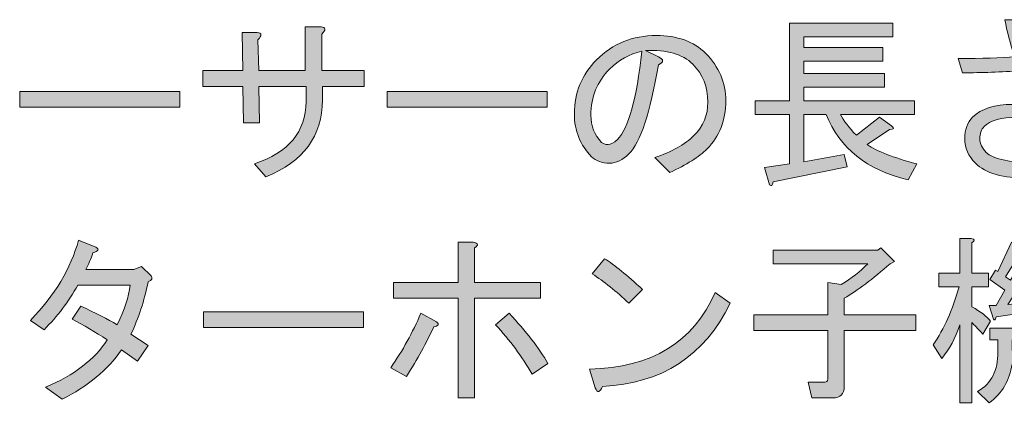
# Model space of a CAD drawing. Units: inches. Extents: x -90 to 299, y 10 to 341.
# Drawn here: x 214 to 233, y 61 to 68 of the extents above; entities that cross this region are included whole.
import ezdxf

# ---------------------------------------------------------------- set-up
doc = ezdxf.new("R2010")
doc.units = ezdxf.units.IN
doc.header["$MEASUREMENT"] = 0
doc.layers.add('_U+30EC_U+30A4_U+30E4_U+30FC 1', color=7, linetype='Continuous')

# ---------------------------------------------------------------- blocks, each defined once
blk = doc.blocks.new('block 158')
at = {"layer": '_U+30EC_U+30A4_U+30E4_U+30FC 1'}
h = blk.add_hatch(color=7, dxfattribs=at)
h.dxf.hatch_style = 2
edge = h.paths.add_edge_path()
edge.add_spline(control_points=[(232.129, 67.106), (232.129, 67.106), (232.046, 67.381), (232.046, 67.381), (232.496, 67.381), (232.859, 67.39), (233.135, 67.409), (233.043, 67.666), (232.978, 67.905), (232.942, 68.125), (232.942, 68.125), (233.245, 68.125), (233.245, 68.125), (233.328, 68.107), (233.337, 68.07), (233.273, 68.015), (233.309, 67.84), (233.364, 67.648), (233.438, 67.436), (233.759, 67.464), (234.035, 67.505), (234.265, 67.56), (234.265, 67.56), (234.334, 67.257), (234.334, 67.257), (234.067, 67.22), (233.805, 67.193), (233.548, 67.175), (233.732, 66.825), (234.012, 66.522), (234.389, 66.265), (234.389, 66.265), (234.182, 66.017), (234.182, 66.017), (233.842, 66.173), (233.507, 66.251), (233.176, 66.251), (232.873, 66.251), (232.661, 66.191), (232.542, 66.072), (232.487, 66.017), (232.46, 65.939), (232.46, 65.838), (232.46, 65.746), (232.501, 65.659), (232.584, 65.576), (232.712, 65.447), (233.015, 65.383), (233.493, 65.383), (233.493, 65.383), (233.975, 65.383), (233.975, 65.383), (233.975, 65.383), (233.906, 65.08), (233.906, 65.08), (233.906, 65.08), (233.383, 65.08), (233.383, 65.08), (232.905, 65.08), (232.57, 65.176), (232.377, 65.369), (232.239, 65.507), (232.17, 65.663), (232.17, 65.838), (232.17, 66.012), (232.22, 66.15), (232.322, 66.251), (232.487, 66.417), (232.744, 66.499), (233.093, 66.499), (233.442, 66.499), (233.645, 66.481), (233.7, 66.444), (233.479, 66.72), (233.328, 66.954), (233.245, 67.147), (232.868, 67.119), (232.496, 67.106), (232.129, 67.106)], knot_values=[0, 0, 0, 0, 1, 1, 1, 2, 2, 2, 3, 3, 3, 4, 4, 4, 5, 5, 5, 6, 6, 6, 7, 7, 7, 8, 8, 8, 9, 9, 9, 10, 10, 10, 11, 11, 11, 12, 12, 12, 13, 13, 13, 14, 14, 14, 15, 15, 15, 16, 16, 16, 17, 17, 17, 18, 18, 18, 19, 19, 19, 20, 20, 20, 21, 21, 21, 22, 22, 22, 23, 23, 23, 24, 24, 24, 25, 25, 25, 26, 26, 26, 26], degree=3, periodic=1)
h = blk.add_hatch(color=7, dxfattribs=at)
h.dxf.hatch_style = 2
edge = h.paths.add_edge_path()
edge.add_spline(control_points=[(219.823, 67.147), (219.823, 67.147), (220.636, 67.147), (220.636, 67.147), (220.636, 67.147), (220.636, 66.844), (220.636, 66.844), (220.636, 66.844), (219.837, 66.844), (219.837, 66.844), (219.837, 66.844), (219.837, 66.582), (219.837, 66.582), (219.837, 65.893), (219.474, 65.401), (218.748, 65.107), (218.748, 65.107), (218.528, 65.356), (218.528, 65.356), (219.189, 65.576), (219.52, 65.976), (219.52, 66.554), (219.52, 66.554), (219.52, 66.844), (219.52, 66.844), (219.52, 66.844), (218.611, 66.844), (218.611, 66.844), (218.611, 66.844), (218.624, 66.141), (218.624, 66.141), (218.624, 66.141), (218.321, 66.141), (218.321, 66.141), (218.321, 66.141), (218.307, 66.844), (218.307, 66.844), (218.307, 66.844), (217.536, 66.844), (217.536, 66.844), (217.536, 66.844), (217.536, 67.147), (217.536, 67.147), (217.536, 67.147), (218.307, 67.147), (218.307, 67.147), (218.307, 67.147), (218.294, 67.877), (218.294, 67.877), (218.294, 67.877), (218.583, 67.877), (218.583, 67.877), (218.675, 67.868), (218.68, 67.822), (218.597, 67.74), (218.597, 67.74), (218.611, 67.147), (218.611, 67.147), (218.611, 67.147), (219.506, 67.147), (219.506, 67.147), (219.506, 67.147), (219.506, 67.988), (219.506, 67.988), (219.506, 67.988), (219.809, 67.988), (219.809, 67.988), (219.901, 67.978), (219.906, 67.932), (219.823, 67.85), (219.823, 67.85), (219.823, 67.147), (219.823, 67.147)], knot_values=[0, 0, 0, 0, 1, 1, 1, 2, 2, 2, 3, 3, 3, 4, 4, 4, 5, 5, 5, 6, 6, 6, 7, 7, 7, 8, 8, 8, 9, 9, 9, 10, 10, 10, 11, 11, 11, 12, 12, 12, 13, 13, 13, 14, 14, 14, 15, 15, 15, 16, 16, 16, 17, 17, 17, 18, 18, 18, 19, 19, 19, 20, 20, 20, 21, 21, 21, 22, 22, 22, 23, 23, 23, 24, 24, 24, 24], degree=3, periodic=1)
h = blk.add_hatch(color=7, dxfattribs=at)
h.dxf.hatch_style = 2
edge = h.paths.add_edge_path()
edge.add_spline(control_points=[(231.082, 65.052), (230.291, 65.236), (229.768, 65.654), (229.511, 66.306), (229.511, 66.306), (229.083, 66.306), (229.083, 66.306), (229.083, 66.306), (229.083, 65.397), (229.083, 65.397), (229.083, 65.397), (229.855, 65.535), (229.855, 65.535), (229.855, 65.535), (229.91, 65.3), (229.91, 65.3), (229.91, 65.3), (228.491, 65.011), (228.491, 65.011), (228.481, 64.938), (228.458, 64.919), (228.422, 64.956), (228.422, 64.956), (228.325, 65.287), (228.325, 65.287), (228.325, 65.287), (228.808, 65.356), (228.808, 65.356), (228.808, 65.356), (228.808, 66.306), (228.808, 66.306), (228.808, 66.306), (228.146, 66.306), (228.146, 66.306), (228.146, 66.306), (228.146, 66.568), (228.146, 66.568), (228.146, 66.568), (228.808, 66.568), (228.808, 66.568), (228.808, 66.568), (228.808, 68.056), (228.808, 68.056), (228.808, 68.056), (230.792, 68.056), (230.792, 68.056), (230.792, 68.056), (230.792, 67.795), (230.792, 67.795), (230.792, 67.795), (229.083, 67.795), (229.083, 67.795), (229.083, 67.795), (229.083, 67.588), (229.083, 67.588), (229.083, 67.588), (230.599, 67.588), (230.599, 67.588), (230.599, 67.588), (230.599, 67.326), (230.599, 67.326), (230.599, 67.326), (229.083, 67.326), (229.083, 67.326), (229.083, 67.326), (229.083, 67.092), (229.083, 67.092), (229.083, 67.092), (230.627, 67.092), (230.627, 67.092), (230.627, 67.092), (230.627, 66.83), (230.627, 66.83), (230.627, 66.83), (229.083, 66.83), (229.083, 66.83), (229.083, 66.83), (229.083, 66.568), (229.083, 66.568), (229.083, 66.568), (231.206, 66.568), (231.206, 66.568), (231.206, 66.568), (231.206, 66.306), (231.206, 66.306), (231.206, 66.306), (229.786, 66.306), (229.786, 66.306), (229.841, 66.187), (229.942, 66.054), (230.089, 65.907), (230.089, 65.907), (230.53, 66.251), (230.53, 66.251), (230.53, 66.251), (230.765, 66.086), (230.765, 66.086), (230.829, 66.04), (230.815, 66.017), (230.723, 66.017), (230.723, 66.017), (230.296, 65.728), (230.296, 65.728), (230.48, 65.599), (230.797, 65.475), (231.247, 65.356), (231.247, 65.356), (231.082, 65.052), (231.082, 65.052)], knot_values=[0, 0, 0, 0, 1, 1, 1, 2, 2, 2, 3, 3, 3, 4, 4, 4, 5, 5, 5, 6, 6, 6, 7, 7, 7, 8, 8, 8, 9, 9, 9, 10, 10, 10, 11, 11, 11, 12, 12, 12, 13, 13, 13, 14, 14, 14, 15, 15, 15, 16, 16, 16, 17, 17, 17, 18, 18, 18, 19, 19, 19, 20, 20, 20, 21, 21, 21, 22, 22, 22, 23, 23, 23, 24, 24, 24, 25, 25, 25, 26, 26, 26, 27, 27, 27, 28, 28, 28, 29, 29, 29, 30, 30, 30, 31, 31, 31, 32, 32, 32, 33, 33, 33, 34, 34, 34, 35, 35, 35, 36, 36, 36, 36], degree=3, periodic=1)
h = blk.add_hatch(color=7, dxfattribs=at)
h.dxf.hatch_style = 2
edge = h.paths.add_edge_path()
edge.add_spline(control_points=[(225.721, 65.548), (225.601, 65.429), (225.477, 65.369), (225.349, 65.369), (225.202, 65.369), (225.087, 65.411), (225.004, 65.493), (224.784, 65.714), (224.674, 65.989), (224.674, 66.32), (224.674, 66.724), (224.816, 67.069), (225.101, 67.354), (225.413, 67.666), (225.794, 67.822), (226.245, 67.822), (226.649, 67.822), (226.966, 67.707), (227.195, 67.478), (227.453, 67.22), (227.581, 66.917), (227.581, 66.568), (227.581, 66.191), (227.462, 65.884), (227.223, 65.645), (227.067, 65.489), (226.828, 65.337), (226.506, 65.19), (226.506, 65.19), (226.217, 65.48), (226.217, 65.48), (226.538, 65.58), (226.791, 65.723), (226.975, 65.907), (227.15, 66.081), (227.237, 66.293), (227.237, 66.541), (227.237, 66.835), (227.14, 67.078), (226.947, 67.271), (226.754, 67.464), (226.451, 67.551), (226.038, 67.533), (226.038, 67.533), (226.286, 67.409), (226.286, 67.409), (226.396, 67.363), (226.396, 67.312), (226.286, 67.257), (226.13, 66.338), (225.941, 65.769), (225.721, 65.548)], knot_values=[0, 0, 0, 0, 1, 1, 1, 2, 2, 2, 3, 3, 3, 4, 4, 4, 5, 5, 5, 6, 6, 6, 7, 7, 7, 8, 8, 8, 9, 9, 9, 10, 10, 10, 11, 11, 11, 12, 12, 12, 13, 13, 13, 14, 14, 14, 15, 15, 15, 16, 16, 16, 17, 17, 17, 17], degree=3, periodic=1)
edge = h.paths.add_edge_path()
edge.add_spline(control_points=[(225.349, 67.175), (225.11, 66.935), (224.991, 66.642), (224.991, 66.293), (224.991, 66.081), (225.059, 65.907), (225.197, 65.769), (225.225, 65.741), (225.266, 65.728), (225.321, 65.728), (225.376, 65.728), (225.436, 65.76), (225.5, 65.824), (225.712, 66.035), (225.868, 66.6), (225.969, 67.519), (225.73, 67.464), (225.524, 67.349), (225.349, 67.175)], knot_values=[0, 0, 0, 0, 1, 1, 1, 2, 2, 2, 3, 3, 3, 4, 4, 4, 5, 5, 5, 6, 6, 6, 6], degree=3, periodic=1)
h = blk.add_hatch(color=7, dxfattribs=at)
h.dxf.hatch_style = 2
h.paths.add_polyline_path([(214.022, 66.444), (214.022, 66.747), (217.095, 66.747), (217.095, 66.444)])
h = blk.add_hatch(color=7, dxfattribs=at)
h.dxf.hatch_style = 2
h.paths.add_polyline_path([(221.077, 66.444), (221.077, 66.747), (224.15, 66.747), (224.15, 66.444)])
h = blk.add_hatch(color=7, dxfattribs=at)
h.dxf.hatch_style = 2
edge = h.paths.add_edge_path()
edge.add_spline(control_points=[(232.515, 62.087), (232.413, 62.197), (232.344, 62.27), (232.308, 62.307), (232.308, 62.307), (232.308, 60.764), (232.308, 60.764), (232.308, 60.764), (232.074, 60.764), (232.074, 60.764), (232.074, 60.764), (232.074, 62.266), (232.074, 62.266), (231.991, 62.009), (231.876, 61.793), (231.729, 61.618), (231.729, 61.618), (231.564, 61.88), (231.564, 61.88), (231.775, 62.183), (231.94, 62.555), (232.06, 62.996), (232.06, 62.996), (231.674, 62.996), (231.674, 62.996), (231.674, 62.996), (231.674, 63.258), (231.674, 63.258), (231.674, 63.258), (232.074, 63.258), (232.074, 63.258), (232.074, 63.258), (232.074, 63.92), (232.074, 63.92), (232.074, 63.92), (232.294, 63.92), (232.294, 63.92), (232.368, 63.91), (232.372, 63.883), (232.308, 63.837), (232.308, 63.837), (232.308, 63.258), (232.308, 63.258), (232.308, 63.258), (232.625, 63.258), (232.625, 63.258), (232.625, 63.258), (232.625, 62.996), (232.625, 62.996), (232.625, 62.996), (232.308, 62.996), (232.308, 62.996), (232.308, 62.996), (232.308, 62.61), (232.308, 62.61), (232.473, 62.518), (232.593, 62.427), (232.666, 62.335), (232.666, 62.335), (232.515, 62.087), (232.515, 62.087)], knot_values=[0, 0, 0, 0, 1, 1, 1, 2, 2, 2, 3, 3, 3, 4, 4, 4, 5, 5, 5, 6, 6, 6, 7, 7, 7, 8, 8, 8, 9, 9, 9, 10, 10, 10, 11, 11, 11, 12, 12, 12, 13, 13, 13, 14, 14, 14, 15, 15, 15, 16, 16, 16, 17, 17, 17, 18, 18, 18, 19, 19, 19, 20, 20, 20, 20], degree=3, periodic=1)
edge = h.paths.add_edge_path()
edge.add_spline(control_points=[(233.782, 62.817), (233.782, 62.597), (233.791, 62.39), (233.81, 62.197), (233.81, 62.197), (234.182, 62.197), (234.182, 62.197), (234.163, 62.27), (234.131, 62.339), (234.086, 62.404), (234.086, 62.404), (234.347, 62.473), (234.347, 62.473), (234.412, 62.381), (234.458, 62.289), (234.485, 62.197), (234.485, 62.197), (234.775, 62.197), (234.775, 62.197), (234.775, 62.197), (234.775, 61.977), (234.775, 61.977), (234.775, 61.977), (233.824, 61.977), (233.824, 61.977), (233.851, 61.793), (233.897, 61.632), (233.962, 61.494), (234.081, 61.605), (234.191, 61.747), (234.292, 61.921), (234.292, 61.921), (234.527, 61.797), (234.527, 61.797), (234.582, 61.761), (234.568, 61.733), (234.485, 61.715), (234.366, 61.531), (234.251, 61.389), (234.141, 61.288), (234.269, 61.159), (234.375, 61.095), (234.458, 61.095), (234.513, 61.095), (234.554, 61.191), (234.582, 61.384), (234.582, 61.384), (234.816, 61.246), (234.816, 61.246), (234.788, 61.026), (234.724, 60.883), (234.623, 60.819), (234.467, 60.718), (234.237, 60.819), (233.934, 61.122), (233.741, 60.975), (233.511, 60.86), (233.245, 60.778), (233.245, 60.778), (233.121, 61.04), (233.121, 61.04), (233.36, 61.104), (233.576, 61.205), (233.769, 61.343), (233.667, 61.545), (233.608, 61.756), (233.59, 61.977), (233.59, 61.977), (233.08, 61.977), (233.08, 61.977), (233.08, 61.977), (233.08, 61.77), (233.08, 61.77), (233.245, 61.715), (233.401, 61.632), (233.548, 61.522), (233.548, 61.522), (233.383, 61.274), (233.383, 61.274), (233.309, 61.338), (233.208, 61.416), (233.08, 61.508), (233.033, 61.196), (232.887, 60.948), (232.639, 60.764), (232.639, 60.764), (232.418, 60.984), (232.418, 60.984), (232.685, 61.14), (232.813, 61.393), (232.804, 61.742), (232.804, 61.742), (232.804, 61.977), (232.804, 61.977), (232.804, 61.977), (232.652, 61.977), (232.652, 61.977), (232.652, 61.977), (232.652, 62.197), (232.652, 62.197), (232.652, 62.197), (233.576, 62.197), (233.576, 62.197), (233.566, 62.289), (233.562, 62.367), (233.562, 62.431), (233.562, 62.431), (233.369, 62.362), (233.369, 62.362), (233.369, 62.362), (233.341, 62.5), (233.341, 62.5), (233.341, 62.5), (232.776, 62.418), (232.776, 62.418), (232.758, 62.353), (232.74, 62.339), (232.721, 62.376), (232.721, 62.376), (232.639, 62.638), (232.639, 62.638), (232.639, 62.638), (232.776, 62.638), (232.776, 62.638), (232.776, 62.638), (232.942, 62.927), (232.942, 62.927), (232.942, 62.927), (232.652, 63.134), (232.652, 63.134), (232.652, 63.134), (232.763, 63.313), (232.763, 63.313), (232.763, 63.313), (232.804, 63.286), (232.804, 63.286), (232.804, 63.286), (233.066, 63.851), (233.066, 63.851), (233.066, 63.851), (233.273, 63.713), (233.273, 63.713), (233.309, 63.676), (233.3, 63.658), (233.245, 63.658), (233.245, 63.658), (232.956, 63.189), (232.956, 63.189), (232.956, 63.189), (233.052, 63.12), (233.052, 63.12), (233.052, 63.12), (233.273, 63.492), (233.273, 63.492), (233.273, 63.492), (233.452, 63.368), (233.452, 63.368), (233.488, 63.332), (233.479, 63.313), (233.424, 63.313), (233.424, 63.313), (232.997, 62.652), (232.997, 62.652), (232.997, 62.652), (233.286, 62.679), (233.286, 62.679), (233.286, 62.679), (233.204, 62.9), (233.204, 62.9), (233.204, 62.9), (233.369, 62.969), (233.369, 62.969), (233.442, 62.859), (233.502, 62.711), (233.548, 62.528), (233.548, 62.528), (233.548, 63.892), (233.548, 63.892), (233.548, 63.892), (233.769, 63.892), (233.769, 63.892), (233.842, 63.883), (233.847, 63.855), (233.782, 63.809), (233.782, 63.809), (233.782, 62.817), (233.782, 62.817)], knot_values=[0, 0, 0, 0, 1, 1, 1, 2, 2, 2, 3, 3, 3, 4, 4, 4, 5, 5, 5, 6, 6, 6, 7, 7, 7, 8, 8, 8, 9, 9, 9, 10, 10, 10, 11, 11, 11, 12, 12, 12, 13, 13, 13, 14, 14, 14, 15, 15, 15, 16, 16, 16, 17, 17, 17, 18, 18, 18, 19, 19, 19, 20, 20, 20, 21, 21, 21, 22, 22, 22, 23, 23, 23, 24, 24, 24, 25, 25, 25, 26, 26, 26, 27, 27, 27, 28, 28, 28, 29, 29, 29, 30, 30, 30, 31, 31, 31, 32, 32, 32, 33, 33, 33, 34, 34, 34, 35, 35, 35, 36, 36, 36, 37, 37, 37, 38, 38, 38, 39, 39, 39, 40, 40, 40, 41, 41, 41, 42, 42, 42, 43, 43, 43, 44, 44, 44, 45, 45, 45, 46, 46, 46, 47, 47, 47, 48, 48, 48, 49, 49, 49, 50, 50, 50, 51, 51, 51, 52, 52, 52, 53, 53, 53, 54, 54, 54, 55, 55, 55, 56, 56, 56, 57, 57, 57, 58, 58, 58, 59, 59, 59, 60, 60, 60, 61, 61, 61, 62, 62, 62, 62], degree=3, periodic=1)
edge = h.paths.add_edge_path()
edge.add_spline(control_points=[(234.54, 62.597), (234.54, 62.597), (233.975, 62.486), (233.975, 62.486), (233.957, 62.422), (233.939, 62.408), (233.92, 62.445), (233.92, 62.445), (233.838, 62.693), (233.838, 62.693), (233.838, 62.693), (233.962, 62.707), (233.962, 62.707), (233.962, 62.707), (234.127, 62.955), (234.127, 62.955), (234.127, 62.955), (233.796, 63.203), (233.796, 63.203), (233.796, 63.203), (233.906, 63.368), (233.906, 63.368), (233.906, 63.368), (233.962, 63.327), (233.962, 63.327), (233.962, 63.327), (234.237, 63.851), (234.237, 63.851), (234.237, 63.851), (234.43, 63.727), (234.43, 63.727), (234.467, 63.69), (234.458, 63.672), (234.403, 63.672), (234.403, 63.672), (234.127, 63.244), (234.127, 63.244), (234.127, 63.244), (234.251, 63.162), (234.251, 63.162), (234.251, 63.162), (234.471, 63.506), (234.471, 63.506), (234.471, 63.506), (234.651, 63.41), (234.651, 63.41), (234.687, 63.373), (234.678, 63.355), (234.623, 63.355), (234.623, 63.355), (234.182, 62.721), (234.182, 62.721), (234.182, 62.721), (234.485, 62.762), (234.485, 62.762), (234.485, 62.762), (234.403, 62.955), (234.403, 62.955), (234.403, 62.955), (234.582, 62.996), (234.582, 62.996), (234.673, 62.859), (234.742, 62.698), (234.788, 62.514), (234.788, 62.514), (234.582, 62.445), (234.582, 62.445), (234.582, 62.445), (234.54, 62.597), (234.54, 62.597)], knot_values=[0, 0, 0, 0, 1, 1, 1, 2, 2, 2, 3, 3, 3, 4, 4, 4, 5, 5, 5, 6, 6, 6, 7, 7, 7, 8, 8, 8, 9, 9, 9, 10, 10, 10, 11, 11, 11, 12, 12, 12, 13, 13, 13, 14, 14, 14, 15, 15, 15, 16, 16, 16, 17, 17, 17, 18, 18, 18, 19, 19, 19, 20, 20, 20, 21, 21, 21, 22, 22, 22, 23, 23, 23, 23], degree=3, periodic=1)
h = blk.add_hatch(color=7, dxfattribs=at)
h.dxf.hatch_style = 2
edge = h.paths.add_edge_path()
edge.add_spline(control_points=[(215.29, 63.327), (215.29, 63.327), (216.213, 63.327), (216.213, 63.327), (216.213, 63.327), (216.364, 63.382), (216.364, 63.382), (216.364, 63.382), (216.544, 63.203), (216.544, 63.203), (216.58, 63.157), (216.562, 63.12), (216.488, 63.093), (216.415, 62.725), (216.304, 62.39), (216.158, 62.087), (216.158, 62.087), (216.488, 61.866), (216.488, 61.866), (216.488, 61.866), (216.282, 61.563), (216.282, 61.563), (216.282, 61.563), (215.979, 61.784), (215.979, 61.784), (215.712, 61.398), (215.331, 61.081), (214.835, 60.833), (214.835, 60.833), (214.518, 61.067), (214.518, 61.067), (215.069, 61.297), (215.464, 61.6), (215.703, 61.977), (215.473, 62.123), (215.248, 62.257), (215.028, 62.376), (215.028, 62.376), (215.193, 62.624), (215.193, 62.624), (215.478, 62.495), (215.712, 62.376), (215.896, 62.266), (216.034, 62.551), (216.116, 62.803), (216.144, 63.024), (216.144, 63.024), (215.138, 63.024), (215.138, 63.024), (214.963, 62.711), (214.747, 62.427), (214.49, 62.17), (214.49, 62.17), (214.228, 62.349), (214.228, 62.349), (214.697, 62.835), (215.005, 63.35), (215.152, 63.892), (215.152, 63.892), (215.482, 63.754), (215.482, 63.754), (215.556, 63.717), (215.538, 63.681), (215.427, 63.644), (215.39, 63.534), (215.345, 63.428), (215.29, 63.327)], knot_values=[0, 0, 0, 0, 1, 1, 1, 2, 2, 2, 3, 3, 3, 4, 4, 4, 5, 5, 5, 6, 6, 6, 7, 7, 7, 8, 8, 8, 9, 9, 9, 10, 10, 10, 11, 11, 11, 12, 12, 12, 13, 13, 13, 14, 14, 14, 15, 15, 15, 16, 16, 16, 17, 17, 17, 18, 18, 18, 19, 19, 19, 20, 20, 20, 21, 21, 21, 22, 22, 22, 22], degree=3, periodic=1)
h = blk.add_hatch(color=7, dxfattribs=at)
h.dxf.hatch_style = 2
edge = h.paths.add_edge_path()
edge.add_spline(control_points=[(221.449, 61.274), (221.449, 61.274), (221.146, 61.439), (221.146, 61.439), (221.376, 61.77), (221.569, 62.119), (221.725, 62.486), (221.725, 62.486), (222.028, 62.321), (222.028, 62.321), (222.083, 62.275), (222.065, 62.243), (221.973, 62.225), (221.835, 61.921), (221.661, 61.605), (221.449, 61.274)], knot_values=[0, 0, 0, 0, 1, 1, 1, 2, 2, 2, 3, 3, 3, 4, 4, 4, 5, 5, 5, 5], degree=3, periodic=1)
edge = h.paths.add_edge_path()
edge.add_spline(control_points=[(222.441, 63.851), (222.441, 63.851), (222.731, 63.851), (222.731, 63.851), (222.832, 63.832), (222.841, 63.796), (222.758, 63.74), (222.758, 63.74), (222.758, 63.079), (222.758, 63.079), (222.758, 63.079), (224.026, 63.079), (224.026, 63.079), (224.026, 63.079), (224.026, 62.776), (224.026, 62.776), (224.026, 62.776), (222.758, 62.776), (222.758, 62.776), (222.758, 62.776), (222.758, 60.86), (222.758, 60.86), (222.758, 60.86), (222.441, 60.86), (222.441, 60.86), (222.441, 60.86), (222.441, 62.776), (222.441, 62.776), (222.441, 62.776), (221.201, 62.776), (221.201, 62.776), (221.201, 62.776), (221.201, 63.079), (221.201, 63.079), (221.201, 63.079), (222.441, 63.079), (222.441, 63.079), (222.441, 63.079), (222.441, 63.851), (222.441, 63.851)], knot_values=[0, 0, 0, 0, 1, 1, 1, 2, 2, 2, 3, 3, 3, 4, 4, 4, 5, 5, 5, 6, 6, 6, 7, 7, 7, 8, 8, 8, 9, 9, 9, 10, 10, 10, 11, 11, 11, 12, 12, 12, 13, 13, 13, 13], degree=3, periodic=1)
edge = h.paths.add_edge_path()
edge.add_spline(control_points=[(223.861, 61.315), (223.668, 61.655), (223.433, 61.972), (223.158, 62.266), (223.158, 62.266), (223.42, 62.486), (223.42, 62.486), (223.75, 62.137), (223.998, 61.816), (224.164, 61.522), (224.164, 61.522), (223.861, 61.315), (223.861, 61.315)], knot_values=[0, 0, 0, 0, 1, 1, 1, 2, 2, 2, 3, 3, 3, 4, 4, 4, 4], degree=3, periodic=1)
h = blk.add_hatch(color=7, dxfattribs=at)
h.dxf.hatch_style = 2
edge = h.paths.add_edge_path()
edge.add_spline(control_points=[(228.491, 63.437), (228.491, 63.437), (228.491, 63.699), (228.491, 63.699), (228.491, 63.699), (230.503, 63.699), (230.503, 63.699), (230.503, 63.699), (230.558, 63.74), (230.558, 63.74), (230.558, 63.74), (230.82, 63.479), (230.82, 63.479), (230.82, 63.479), (230.737, 63.437), (230.737, 63.437), (230.406, 63.143), (230.112, 62.923), (229.855, 62.776), (229.855, 62.776), (229.855, 62.459), (229.855, 62.459), (229.855, 62.459), (231.233, 62.459), (231.233, 62.459), (231.233, 62.459), (231.233, 62.156), (231.233, 62.156), (231.233, 62.156), (229.855, 62.156), (229.855, 62.156), (229.855, 62.156), (229.855, 61.081), (229.855, 61.081), (229.855, 60.934), (229.781, 60.86), (229.635, 60.86), (229.635, 60.86), (229.235, 60.86), (229.235, 60.86), (229.235, 60.86), (229.166, 61.164), (229.166, 61.164), (229.166, 61.164), (229.483, 61.164), (229.483, 61.164), (229.519, 61.164), (229.538, 61.182), (229.538, 61.219), (229.538, 61.219), (229.538, 62.156), (229.538, 62.156), (229.538, 62.156), (228.119, 62.156), (228.119, 62.156), (228.119, 62.156), (228.119, 62.459), (228.119, 62.459), (228.119, 62.459), (229.538, 62.459), (229.538, 62.459), (229.538, 62.459), (229.538, 63.079), (229.538, 63.079), (229.538, 63.079), (229.8, 63.038), (229.8, 63.038), (229.993, 63.157), (230.163, 63.29), (230.31, 63.437), (230.31, 63.437), (228.491, 63.437), (228.491, 63.437)], knot_values=[0, 0, 0, 0, 1, 1, 1, 2, 2, 2, 3, 3, 3, 4, 4, 4, 5, 5, 5, 6, 6, 6, 7, 7, 7, 8, 8, 8, 9, 9, 9, 10, 10, 10, 11, 11, 11, 12, 12, 12, 13, 13, 13, 14, 14, 14, 15, 15, 15, 16, 16, 16, 17, 17, 17, 18, 18, 18, 19, 19, 19, 20, 20, 20, 21, 21, 21, 22, 22, 22, 23, 23, 23, 24, 24, 24, 24], degree=3, periodic=1)
h = blk.add_hatch(color=7, dxfattribs=at)
h.dxf.hatch_style = 2
edge = h.paths.add_edge_path()
edge.add_spline(control_points=[(227.664, 62.679), (227.177, 61.669), (226.359, 61.136), (225.211, 61.081), (225.165, 60.962), (225.119, 60.952), (225.073, 61.053), (225.073, 61.053), (224.963, 61.412), (224.963, 61.412), (226.157, 61.439), (226.961, 61.93), (227.375, 62.886), (227.375, 62.886), (227.664, 62.679), (227.664, 62.679)], knot_values=[0, 0, 0, 0, 1, 1, 1, 2, 2, 2, 3, 3, 3, 4, 4, 4, 5, 5, 5, 5], degree=3, periodic=1)
edge = h.paths.add_edge_path()
edge.add_spline(control_points=[(225.018, 63.244), (225.018, 63.244), (225.252, 63.534), (225.252, 63.534), (225.445, 63.414), (225.689, 63.217), (225.983, 62.941), (225.983, 62.941), (225.721, 62.679), (225.721, 62.679), (225.473, 62.909), (225.239, 63.097), (225.018, 63.244)], knot_values=[0, 0, 0, 0, 1, 1, 1, 2, 2, 2, 3, 3, 3, 4, 4, 4, 4], degree=3, periodic=1)
h = blk.add_hatch(color=7, dxfattribs=at)
h.dxf.hatch_style = 2
h.paths.add_polyline_path([(217.55, 62.211), (217.55, 62.514), (220.622, 62.514), (220.622, 62.211)])
at = {"layer": '_U+30EC_U+30A4_U+30E4_U+30FC 1', "lineweight": 0}
for points in [[(214.022, 66.444), (214.022, 66.747), (217.095, 66.747), (217.095, 66.444), (214.022, 66.444)], [(221.077, 66.444), (221.077, 66.747), (224.15, 66.747), (224.15, 66.444), (221.077, 66.444)], [(217.55, 62.211), (217.55, 62.514), (220.622, 62.514), (220.622, 62.211), (217.55, 62.211)]]:
    blk.add_lwpolyline(points, dxfattribs=at)
for points, knots in [([(232.129, 67.106), (232.129, 67.106), (232.046, 67.381), (232.046, 67.381), (232.496, 67.381), (232.859, 67.39), (233.135, 67.409), (233.043, 67.666), (232.978, 67.905), (232.942, 68.125), (232.942, 68.125), (233.245, 68.125), (233.245, 68.125), (233.328, 68.107), (233.337, 68.07), (233.273, 68.015), (233.309, 67.84), (233.364, 67.648), (233.438, 67.436), (233.759, 67.464), (234.035, 67.505), (234.265, 67.56), (234.265, 67.56), (234.334, 67.257), (234.334, 67.257), (234.067, 67.22), (233.805, 67.193), (233.548, 67.175), (233.732, 66.825), (234.012, 66.522), (234.389, 66.265), (234.389, 66.265), (234.182, 66.017), (234.182, 66.017), (233.842, 66.173), (233.507, 66.251), (233.176, 66.251), (232.873, 66.251), (232.661, 66.191), (232.542, 66.072), (232.487, 66.017), (232.46, 65.939), (232.46, 65.838), (232.46, 65.746), (232.501, 65.659), (232.584, 65.576), (232.712, 65.447), (233.015, 65.383), (233.493, 65.383), (233.493, 65.383), (233.975, 65.383), (233.975, 65.383), (233.975, 65.383), (233.906, 65.08), (233.906, 65.08), (233.906, 65.08), (233.383, 65.08), (233.383, 65.08), (232.905, 65.08), (232.57, 65.176), (232.377, 65.369), (232.239, 65.507), (232.17, 65.663), (232.17, 65.838), (232.17, 66.012), (232.22, 66.15), (232.322, 66.251), (232.487, 66.417), (232.744, 66.499), (233.093, 66.499), (233.442, 66.499), (233.645, 66.481), (233.7, 66.444), (233.479, 66.72), (233.328, 66.954), (233.245, 67.147), (232.868, 67.119), (232.496, 67.106), (232.129, 67.106)], [0, 0, 0, 0, 1, 1, 1, 2, 2, 2, 3, 3, 3, 4, 4, 4, 5, 5, 5, 6, 6, 6, 7, 7, 7, 8, 8, 8, 9, 9, 9, 10, 10, 10, 11, 11, 11, 12, 12, 12, 13, 13, 13, 14, 14, 14, 15, 15, 15, 16, 16, 16, 17, 17, 17, 18, 18, 18, 19, 19, 19, 20, 20, 20, 21, 21, 21, 22, 22, 22, 23, 23, 23, 24, 24, 24, 25, 25, 25, 26, 26, 26, 26]), ([(219.823, 67.147), (219.823, 67.147), (220.636, 67.147), (220.636, 67.147), (220.636, 67.147), (220.636, 66.844), (220.636, 66.844), (220.636, 66.844), (219.837, 66.844), (219.837, 66.844), (219.837, 66.844), (219.837, 66.582), (219.837, 66.582), (219.837, 65.893), (219.474, 65.401), (218.748, 65.107), (218.748, 65.107), (218.528, 65.356), (218.528, 65.356), (219.189, 65.576), (219.52, 65.976), (219.52, 66.554), (219.52, 66.554), (219.52, 66.844), (219.52, 66.844), (219.52, 66.844), (218.611, 66.844), (218.611, 66.844), (218.611, 66.844), (218.624, 66.141), (218.624, 66.141), (218.624, 66.141), (218.321, 66.141), (218.321, 66.141), (218.321, 66.141), (218.307, 66.844), (218.307, 66.844), (218.307, 66.844), (217.536, 66.844), (217.536, 66.844), (217.536, 66.844), (217.536, 67.147), (217.536, 67.147), (217.536, 67.147), (218.307, 67.147), (218.307, 67.147), (218.307, 67.147), (218.294, 67.877), (218.294, 67.877), (218.294, 67.877), (218.583, 67.877), (218.583, 67.877), (218.675, 67.868), (218.68, 67.822), (218.597, 67.74), (218.597, 67.74), (218.611, 67.147), (218.611, 67.147), (218.611, 67.147), (219.506, 67.147), (219.506, 67.147), (219.506, 67.147), (219.506, 67.988), (219.506, 67.988), (219.506, 67.988), (219.809, 67.988), (219.809, 67.988), (219.901, 67.978), (219.906, 67.932), (219.823, 67.85), (219.823, 67.85), (219.823, 67.147), (219.823, 67.147)], [0, 0, 0, 0, 1, 1, 1, 2, 2, 2, 3, 3, 3, 4, 4, 4, 5, 5, 5, 6, 6, 6, 7, 7, 7, 8, 8, 8, 9, 9, 9, 10, 10, 10, 11, 11, 11, 12, 12, 12, 13, 13, 13, 14, 14, 14, 15, 15, 15, 16, 16, 16, 17, 17, 17, 18, 18, 18, 19, 19, 19, 20, 20, 20, 21, 21, 21, 22, 22, 22, 23, 23, 23, 24, 24, 24, 24]), ([(231.082, 65.052), (230.291, 65.236), (229.768, 65.654), (229.511, 66.306), (229.511, 66.306), (229.083, 66.306), (229.083, 66.306), (229.083, 66.306), (229.083, 65.397), (229.083, 65.397), (229.083, 65.397), (229.855, 65.535), (229.855, 65.535), (229.855, 65.535), (229.91, 65.3), (229.91, 65.3), (229.91, 65.3), (228.491, 65.011), (228.491, 65.011), (228.481, 64.938), (228.458, 64.919), (228.422, 64.956), (228.422, 64.956), (228.325, 65.287), (228.325, 65.287), (228.325, 65.287), (228.808, 65.356), (228.808, 65.356), (228.808, 65.356), (228.808, 66.306), (228.808, 66.306), (228.808, 66.306), (228.146, 66.306), (228.146, 66.306), (228.146, 66.306), (228.146, 66.568), (228.146, 66.568), (228.146, 66.568), (228.808, 66.568), (228.808, 66.568), (228.808, 66.568), (228.808, 68.056), (228.808, 68.056), (228.808, 68.056), (230.792, 68.056), (230.792, 68.056), (230.792, 68.056), (230.792, 67.795), (230.792, 67.795), (230.792, 67.795), (229.083, 67.795), (229.083, 67.795), (229.083, 67.795), (229.083, 67.588), (229.083, 67.588), (229.083, 67.588), (230.599, 67.588), (230.599, 67.588), (230.599, 67.588), (230.599, 67.326), (230.599, 67.326), (230.599, 67.326), (229.083, 67.326), (229.083, 67.326), (229.083, 67.326), (229.083, 67.092), (229.083, 67.092), (229.083, 67.092), (230.627, 67.092), (230.627, 67.092), (230.627, 67.092), (230.627, 66.83), (230.627, 66.83), (230.627, 66.83), (229.083, 66.83), (229.083, 66.83), (229.083, 66.83), (229.083, 66.568), (229.083, 66.568), (229.083, 66.568), (231.206, 66.568), (231.206, 66.568), (231.206, 66.568), (231.206, 66.306), (231.206, 66.306), (231.206, 66.306), (229.786, 66.306), (229.786, 66.306), (229.841, 66.187), (229.942, 66.054), (230.089, 65.907), (230.089, 65.907), (230.53, 66.251), (230.53, 66.251), (230.53, 66.251), (230.765, 66.086), (230.765, 66.086), (230.829, 66.04), (230.815, 66.017), (230.723, 66.017), (230.723, 66.017), (230.296, 65.728), (230.296, 65.728), (230.48, 65.599), (230.797, 65.475), (231.247, 65.356), (231.247, 65.356), (231.082, 65.052), (231.082, 65.052)], [0, 0, 0, 0, 1, 1, 1, 2, 2, 2, 3, 3, 3, 4, 4, 4, 5, 5, 5, 6, 6, 6, 7, 7, 7, 8, 8, 8, 9, 9, 9, 10, 10, 10, 11, 11, 11, 12, 12, 12, 13, 13, 13, 14, 14, 14, 15, 15, 15, 16, 16, 16, 17, 17, 17, 18, 18, 18, 19, 19, 19, 20, 20, 20, 21, 21, 21, 22, 22, 22, 23, 23, 23, 24, 24, 24, 25, 25, 25, 26, 26, 26, 27, 27, 27, 28, 28, 28, 29, 29, 29, 30, 30, 30, 31, 31, 31, 32, 32, 32, 33, 33, 33, 34, 34, 34, 35, 35, 35, 36, 36, 36, 36]), ([(225.721, 65.548), (225.601, 65.429), (225.477, 65.369), (225.349, 65.369), (225.202, 65.369), (225.087, 65.411), (225.004, 65.493), (224.784, 65.714), (224.674, 65.989), (224.674, 66.32), (224.674, 66.724), (224.816, 67.069), (225.101, 67.354), (225.413, 67.666), (225.794, 67.822), (226.245, 67.822), (226.649, 67.822), (226.966, 67.707), (227.195, 67.478), (227.453, 67.22), (227.581, 66.917), (227.581, 66.568), (227.581, 66.191), (227.462, 65.884), (227.223, 65.645), (227.067, 65.489), (226.828, 65.337), (226.506, 65.19), (226.506, 65.19), (226.217, 65.48), (226.217, 65.48), (226.538, 65.58), (226.791, 65.723), (226.975, 65.907), (227.15, 66.081), (227.237, 66.293), (227.237, 66.541), (227.237, 66.835), (227.14, 67.078), (226.947, 67.271), (226.754, 67.464), (226.451, 67.551), (226.038, 67.533), (226.038, 67.533), (226.286, 67.409), (226.286, 67.409), (226.396, 67.363), (226.396, 67.312), (226.286, 67.257), (226.13, 66.338), (225.941, 65.769), (225.721, 65.548)], [0, 0, 0, 0, 1, 1, 1, 2, 2, 2, 3, 3, 3, 4, 4, 4, 5, 5, 5, 6, 6, 6, 7, 7, 7, 8, 8, 8, 9, 9, 9, 10, 10, 10, 11, 11, 11, 12, 12, 12, 13, 13, 13, 14, 14, 14, 15, 15, 15, 16, 16, 16, 17, 17, 17, 17]), ([(225.349, 67.175), (225.11, 66.935), (224.991, 66.642), (224.991, 66.293), (224.991, 66.081), (225.059, 65.907), (225.197, 65.769), (225.225, 65.741), (225.266, 65.728), (225.321, 65.728), (225.376, 65.728), (225.436, 65.76), (225.5, 65.824), (225.712, 66.035), (225.868, 66.6), (225.969, 67.519), (225.73, 67.464), (225.524, 67.349), (225.349, 67.175)], [0, 0, 0, 0, 1, 1, 1, 2, 2, 2, 3, 3, 3, 4, 4, 4, 5, 5, 5, 6, 6, 6, 6]), ([(232.515, 62.087), (232.413, 62.197), (232.344, 62.27), (232.308, 62.307), (232.308, 62.307), (232.308, 60.764), (232.308, 60.764), (232.308, 60.764), (232.074, 60.764), (232.074, 60.764), (232.074, 60.764), (232.074, 62.266), (232.074, 62.266), (231.991, 62.009), (231.876, 61.793), (231.729, 61.618), (231.729, 61.618), (231.564, 61.88), (231.564, 61.88), (231.775, 62.183), (231.94, 62.555), (232.06, 62.996), (232.06, 62.996), (231.674, 62.996), (231.674, 62.996), (231.674, 62.996), (231.674, 63.258), (231.674, 63.258), (231.674, 63.258), (232.074, 63.258), (232.074, 63.258), (232.074, 63.258), (232.074, 63.92), (232.074, 63.92), (232.074, 63.92), (232.294, 63.92), (232.294, 63.92), (232.368, 63.91), (232.372, 63.883), (232.308, 63.837), (232.308, 63.837), (232.308, 63.258), (232.308, 63.258), (232.308, 63.258), (232.625, 63.258), (232.625, 63.258), (232.625, 63.258), (232.625, 62.996), (232.625, 62.996), (232.625, 62.996), (232.308, 62.996), (232.308, 62.996), (232.308, 62.996), (232.308, 62.61), (232.308, 62.61), (232.473, 62.518), (232.593, 62.427), (232.666, 62.335), (232.666, 62.335), (232.515, 62.087), (232.515, 62.087)], [0, 0, 0, 0, 1, 1, 1, 2, 2, 2, 3, 3, 3, 4, 4, 4, 5, 5, 5, 6, 6, 6, 7, 7, 7, 8, 8, 8, 9, 9, 9, 10, 10, 10, 11, 11, 11, 12, 12, 12, 13, 13, 13, 14, 14, 14, 15, 15, 15, 16, 16, 16, 17, 17, 17, 18, 18, 18, 19, 19, 19, 20, 20, 20, 20]), ([(215.29, 63.327), (215.29, 63.327), (216.213, 63.327), (216.213, 63.327), (216.213, 63.327), (216.364, 63.382), (216.364, 63.382), (216.364, 63.382), (216.544, 63.203), (216.544, 63.203), (216.58, 63.157), (216.562, 63.12), (216.488, 63.093), (216.415, 62.725), (216.304, 62.39), (216.158, 62.087), (216.158, 62.087), (216.488, 61.866), (216.488, 61.866), (216.488, 61.866), (216.282, 61.563), (216.282, 61.563), (216.282, 61.563), (215.979, 61.784), (215.979, 61.784), (215.712, 61.398), (215.331, 61.081), (214.835, 60.833), (214.835, 60.833), (214.518, 61.067), (214.518, 61.067), (215.069, 61.297), (215.464, 61.6), (215.703, 61.977), (215.473, 62.123), (215.248, 62.257), (215.028, 62.376), (215.028, 62.376), (215.193, 62.624), (215.193, 62.624), (215.478, 62.495), (215.712, 62.376), (215.896, 62.266), (216.034, 62.551), (216.116, 62.803), (216.144, 63.024), (216.144, 63.024), (215.138, 63.024), (215.138, 63.024), (214.963, 62.711), (214.747, 62.427), (214.49, 62.17), (214.49, 62.17), (214.228, 62.349), (214.228, 62.349), (214.697, 62.835), (215.005, 63.35), (215.152, 63.892), (215.152, 63.892), (215.482, 63.754), (215.482, 63.754), (215.556, 63.717), (215.538, 63.681), (215.427, 63.644), (215.39, 63.534), (215.345, 63.428), (215.29, 63.327)], [0, 0, 0, 0, 1, 1, 1, 2, 2, 2, 3, 3, 3, 4, 4, 4, 5, 5, 5, 6, 6, 6, 7, 7, 7, 8, 8, 8, 9, 9, 9, 10, 10, 10, 11, 11, 11, 12, 12, 12, 13, 13, 13, 14, 14, 14, 15, 15, 15, 16, 16, 16, 17, 17, 17, 18, 18, 18, 19, 19, 19, 20, 20, 20, 21, 21, 21, 22, 22, 22, 22]), ([(222.441, 63.851), (222.441, 63.851), (222.731, 63.851), (222.731, 63.851), (222.832, 63.832), (222.841, 63.796), (222.758, 63.74), (222.758, 63.74), (222.758, 63.079), (222.758, 63.079), (222.758, 63.079), (224.026, 63.079), (224.026, 63.079), (224.026, 63.079), (224.026, 62.776), (224.026, 62.776), (224.026, 62.776), (222.758, 62.776), (222.758, 62.776), (222.758, 62.776), (222.758, 60.86), (222.758, 60.86), (222.758, 60.86), (222.441, 60.86), (222.441, 60.86), (222.441, 60.86), (222.441, 62.776), (222.441, 62.776), (222.441, 62.776), (221.201, 62.776), (221.201, 62.776), (221.201, 62.776), (221.201, 63.079), (221.201, 63.079), (221.201, 63.079), (222.441, 63.079), (222.441, 63.079), (222.441, 63.079), (222.441, 63.851), (222.441, 63.851)], [0, 0, 0, 0, 1, 1, 1, 2, 2, 2, 3, 3, 3, 4, 4, 4, 5, 5, 5, 6, 6, 6, 7, 7, 7, 8, 8, 8, 9, 9, 9, 10, 10, 10, 11, 11, 11, 12, 12, 12, 13, 13, 13, 13]), ([(228.491, 63.437), (228.491, 63.437), (228.491, 63.699), (228.491, 63.699), (228.491, 63.699), (230.503, 63.699), (230.503, 63.699), (230.503, 63.699), (230.558, 63.74), (230.558, 63.74), (230.558, 63.74), (230.82, 63.479), (230.82, 63.479), (230.82, 63.479), (230.737, 63.437), (230.737, 63.437), (230.406, 63.143), (230.112, 62.923), (229.855, 62.776), (229.855, 62.776), (229.855, 62.459), (229.855, 62.459), (229.855, 62.459), (231.233, 62.459), (231.233, 62.459), (231.233, 62.459), (231.233, 62.156), (231.233, 62.156), (231.233, 62.156), (229.855, 62.156), (229.855, 62.156), (229.855, 62.156), (229.855, 61.081), (229.855, 61.081), (229.855, 60.934), (229.781, 60.86), (229.635, 60.86), (229.635, 60.86), (229.235, 60.86), (229.235, 60.86), (229.235, 60.86), (229.166, 61.164), (229.166, 61.164), (229.166, 61.164), (229.483, 61.164), (229.483, 61.164), (229.519, 61.164), (229.538, 61.182), (229.538, 61.219), (229.538, 61.219), (229.538, 62.156), (229.538, 62.156), (229.538, 62.156), (228.119, 62.156), (228.119, 62.156), (228.119, 62.156), (228.119, 62.459), (228.119, 62.459), (228.119, 62.459), (229.538, 62.459), (229.538, 62.459), (229.538, 62.459), (229.538, 63.079), (229.538, 63.079), (229.538, 63.079), (229.8, 63.038), (229.8, 63.038), (229.993, 63.157), (230.163, 63.29), (230.31, 63.437), (230.31, 63.437), (228.491, 63.437), (228.491, 63.437)], [0, 0, 0, 0, 1, 1, 1, 2, 2, 2, 3, 3, 3, 4, 4, 4, 5, 5, 5, 6, 6, 6, 7, 7, 7, 8, 8, 8, 9, 9, 9, 10, 10, 10, 11, 11, 11, 12, 12, 12, 13, 13, 13, 14, 14, 14, 15, 15, 15, 16, 16, 16, 17, 17, 17, 18, 18, 18, 19, 19, 19, 20, 20, 20, 21, 21, 21, 22, 22, 22, 23, 23, 23, 24, 24, 24, 24]), ([(233.782, 62.817), (233.782, 62.597), (233.791, 62.39), (233.81, 62.197), (233.81, 62.197), (234.182, 62.197), (234.182, 62.197), (234.163, 62.27), (234.131, 62.339), (234.086, 62.404), (234.086, 62.404), (234.347, 62.473), (234.347, 62.473), (234.412, 62.381), (234.458, 62.289), (234.485, 62.197), (234.485, 62.197), (234.775, 62.197), (234.775, 62.197), (234.775, 62.197), (234.775, 61.977), (234.775, 61.977), (234.775, 61.977), (233.824, 61.977), (233.824, 61.977), (233.851, 61.793), (233.897, 61.632), (233.962, 61.494), (234.081, 61.605), (234.191, 61.747), (234.292, 61.921), (234.292, 61.921), (234.527, 61.797), (234.527, 61.797), (234.582, 61.761), (234.568, 61.733), (234.485, 61.715), (234.366, 61.531), (234.251, 61.389), (234.141, 61.288), (234.269, 61.159), (234.375, 61.095), (234.458, 61.095), (234.513, 61.095), (234.554, 61.191), (234.582, 61.384), (234.582, 61.384), (234.816, 61.246), (234.816, 61.246), (234.788, 61.026), (234.724, 60.883), (234.623, 60.819), (234.467, 60.718), (234.237, 60.819), (233.934, 61.122), (233.741, 60.975), (233.511, 60.86), (233.245, 60.778), (233.245, 60.778), (233.121, 61.04), (233.121, 61.04), (233.36, 61.104), (233.576, 61.205), (233.769, 61.343), (233.667, 61.545), (233.608, 61.756), (233.59, 61.977), (233.59, 61.977), (233.08, 61.977), (233.08, 61.977), (233.08, 61.977), (233.08, 61.77), (233.08, 61.77), (233.245, 61.715), (233.401, 61.632), (233.548, 61.522), (233.548, 61.522), (233.383, 61.274), (233.383, 61.274), (233.309, 61.338), (233.208, 61.416), (233.08, 61.508), (233.033, 61.196), (232.887, 60.948), (232.639, 60.764), (232.639, 60.764), (232.418, 60.984), (232.418, 60.984), (232.685, 61.14), (232.813, 61.393), (232.804, 61.742), (232.804, 61.742), (232.804, 61.977), (232.804, 61.977), (232.804, 61.977), (232.652, 61.977), (232.652, 61.977), (232.652, 61.977), (232.652, 62.197), (232.652, 62.197), (232.652, 62.197), (233.576, 62.197), (233.576, 62.197), (233.566, 62.289), (233.562, 62.367), (233.562, 62.431), (233.562, 62.431), (233.369, 62.362), (233.369, 62.362), (233.369, 62.362), (233.341, 62.5), (233.341, 62.5), (233.341, 62.5), (232.776, 62.418), (232.776, 62.418), (232.758, 62.353), (232.74, 62.339), (232.721, 62.376), (232.721, 62.376), (232.639, 62.638), (232.639, 62.638), (232.639, 62.638), (232.776, 62.638), (232.776, 62.638), (232.776, 62.638), (232.942, 62.927), (232.942, 62.927), (232.942, 62.927), (232.652, 63.134), (232.652, 63.134), (232.652, 63.134), (232.763, 63.313), (232.763, 63.313), (232.763, 63.313), (232.804, 63.286), (232.804, 63.286), (232.804, 63.286), (233.066, 63.851), (233.066, 63.851), (233.066, 63.851), (233.273, 63.713), (233.273, 63.713), (233.309, 63.676), (233.3, 63.658), (233.245, 63.658), (233.245, 63.658), (232.956, 63.189), (232.956, 63.189), (232.956, 63.189), (233.052, 63.12), (233.052, 63.12), (233.052, 63.12), (233.273, 63.492), (233.273, 63.492), (233.273, 63.492), (233.452, 63.368), (233.452, 63.368), (233.488, 63.332), (233.479, 63.313), (233.424, 63.313), (233.424, 63.313), (232.997, 62.652), (232.997, 62.652), (232.997, 62.652), (233.286, 62.679), (233.286, 62.679), (233.286, 62.679), (233.204, 62.9), (233.204, 62.9), (233.204, 62.9), (233.369, 62.969), (233.369, 62.969), (233.442, 62.859), (233.502, 62.711), (233.548, 62.528), (233.548, 62.528), (233.548, 63.892), (233.548, 63.892), (233.548, 63.892), (233.769, 63.892), (233.769, 63.892), (233.842, 63.883), (233.847, 63.855), (233.782, 63.809), (233.782, 63.809), (233.782, 62.817), (233.782, 62.817)], [0, 0, 0, 0, 1, 1, 1, 2, 2, 2, 3, 3, 3, 4, 4, 4, 5, 5, 5, 6, 6, 6, 7, 7, 7, 8, 8, 8, 9, 9, 9, 10, 10, 10, 11, 11, 11, 12, 12, 12, 13, 13, 13, 14, 14, 14, 15, 15, 15, 16, 16, 16, 17, 17, 17, 18, 18, 18, 19, 19, 19, 20, 20, 20, 21, 21, 21, 22, 22, 22, 23, 23, 23, 24, 24, 24, 25, 25, 25, 26, 26, 26, 27, 27, 27, 28, 28, 28, 29, 29, 29, 30, 30, 30, 31, 31, 31, 32, 32, 32, 33, 33, 33, 34, 34, 34, 35, 35, 35, 36, 36, 36, 37, 37, 37, 38, 38, 38, 39, 39, 39, 40, 40, 40, 41, 41, 41, 42, 42, 42, 43, 43, 43, 44, 44, 44, 45, 45, 45, 46, 46, 46, 47, 47, 47, 48, 48, 48, 49, 49, 49, 50, 50, 50, 51, 51, 51, 52, 52, 52, 53, 53, 53, 54, 54, 54, 55, 55, 55, 56, 56, 56, 57, 57, 57, 58, 58, 58, 59, 59, 59, 60, 60, 60, 61, 61, 61, 62, 62, 62, 62]), ([(225.018, 63.244), (225.018, 63.244), (225.252, 63.534), (225.252, 63.534), (225.445, 63.414), (225.689, 63.217), (225.983, 62.941), (225.983, 62.941), (225.721, 62.679), (225.721, 62.679), (225.473, 62.909), (225.239, 63.097), (225.018, 63.244)], [0, 0, 0, 0, 1, 1, 1, 2, 2, 2, 3, 3, 3, 4, 4, 4, 4]), ([(227.664, 62.679), (227.177, 61.669), (226.359, 61.136), (225.211, 61.081), (225.165, 60.962), (225.119, 60.952), (225.073, 61.053), (225.073, 61.053), (224.963, 61.412), (224.963, 61.412), (226.157, 61.439), (226.961, 61.93), (227.375, 62.886), (227.375, 62.886), (227.664, 62.679), (227.664, 62.679)], [0, 0, 0, 0, 1, 1, 1, 2, 2, 2, 3, 3, 3, 4, 4, 4, 5, 5, 5, 5]), ([(221.449, 61.274), (221.449, 61.274), (221.146, 61.439), (221.146, 61.439), (221.376, 61.77), (221.569, 62.119), (221.725, 62.486), (221.725, 62.486), (222.028, 62.321), (222.028, 62.321), (222.083, 62.275), (222.065, 62.243), (221.973, 62.225), (221.835, 61.921), (221.661, 61.605), (221.449, 61.274)], [0, 0, 0, 0, 1, 1, 1, 2, 2, 2, 3, 3, 3, 4, 4, 4, 5, 5, 5, 5]), ([(223.861, 61.315), (223.668, 61.655), (223.433, 61.972), (223.158, 62.266), (223.158, 62.266), (223.42, 62.486), (223.42, 62.486), (223.75, 62.137), (223.998, 61.816), (224.164, 61.522), (224.164, 61.522), (223.861, 61.315), (223.861, 61.315)], [0, 0, 0, 0, 1, 1, 1, 2, 2, 2, 3, 3, 3, 4, 4, 4, 4])]:
    blk.add_open_spline(points, degree=3, knots=knots, dxfattribs=at)

msp = doc.modelspace()

# ---------------------------------------------------------------- block references
at = {"layer": '_U+30EC_U+30A4_U+30E4_U+30FC 1'}
msp.add_blockref('block 158', (0, 0), dxfattribs=at)

doc.saveas('drawing.dxf')
